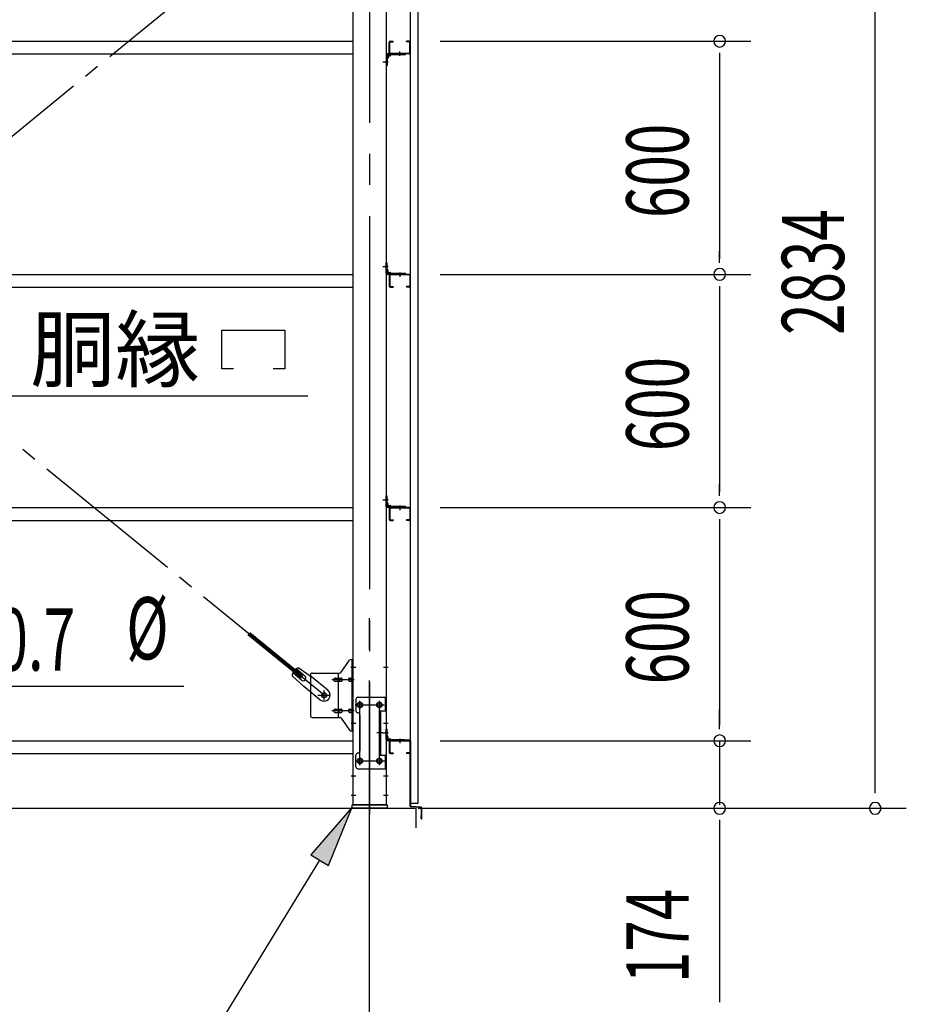
# Model space of a CAD drawing. Extents: x 868 to 32764, y 362 to 22484.
# Drawn here: x 18352 to 20632, y 15265 to 17798 of the extents above; entities that cross this region are included whole.
import ezdxf

# ---------------------------------------------------------------- set-up
doc = ezdxf.new("R2010")
doc.units = 0
doc.header["$LTSCALE"] = 80
doc.header["$MEASUREMENT"] = 0
doc.linetypes.add('1PL-M', pattern=[15, 12, -1, 1, -1])
doc.linetypes.add('1PL-SL', pattern=[6.5, 5, -0.5, 0.5, -0.5])
for name, color, linetype in [('1PL-M1', 6, '1PL-M'), ('HIKIDASHI', 6, 'CONTINUOUS'), ('SUNPOU', 4, 'CONTINUOUS'), ('アンカ-プレ-ト', 1, 'CONTINUOUS'), ('ブレ-ス', 3, 'CONTINUOUS'), ('ブレ-ス取付金物', 2, 'CONTINUOUS'), ('壁', 3, 'CONTINUOUS'), ('後柱', 3, 'CONTINUOUS'), ('水切り', 3, 'CONTINUOUS'), ('胴縁', 1, 'CONTINUOUS'), ('胴縁金具', 2, 'CONTINUOUS')]:
    doc.layers.add(name, color=color, linetype=linetype)
doc.styles.add('00', font='ROMANS', dxfattribs={"width": 0.666667, "bigfont": 'BIGFONT'})
doc.styles.add('01', font='ROMANS', dxfattribs={"bigfont": 'BIGFONT'})

msp = doc.modelspace()

# ---------------------------------------------------------------- linework, layer by layer
at = {"layer": '1PL-M1'}
msp.add_line((19251.5, 13938.2), (19251.5, 16278.2), dxfattribs=at)
at = {"layer": 'HIKIDASHI'}
for p, q in [((18871, 16900.3), (18871, 16999.3)), ((18871, 16999.3), (19033, 16999.3)), ((19033, 16999.3), (19033, 16900.3)), ((18901, 16900.3), (18871, 16900.3)), ((19033, 16900.3), (19003, 16900.3)), ((18328.2, 16830.3), (19092.7, 16830.3)), ((17417.2, 16083.8), (18773.4, 16083.8)), ((19206.5, 15772.2), (19100.2, 15649.7)), ((19145.7, 15621.9), (19206.5, 15772.2)), ((19122.9, 15635.8), (18756.9, 15038.3)), ((19100.2, 15649.7), (19145.7, 15621.9))]:
    msp.add_line(p, q, dxfattribs=at)
msp.add_solid([(19145.7, 15621.9), (19100.2, 15649.7), (19206.5, 15772.2)], dxfattribs=at)
at = {"layer": 'SUNPOU'}
for p, q in [((20551.5, 15818.2), (20551.5, 18563.2)), ((19433, 17743.2), (20231.5, 17743.2)), ((20151.5, 17713.2), (20151.5, 17683.2)), ((20151.5, 17703.2), (20151.5, 17183.2)), ((20151.5, 17173.2), (20151.5, 17203.2)), ((19433, 17143.2), (20231.5, 17143.2)), ((19433, 17143.2), (20231.5, 17143.2)), ((20151.5, 17113.2), (20151.5, 17083.2)), ((20151.5, 17103.2), (20151.5, 16583.2)), ((20151.5, 16573.2), (20151.5, 16603.2)), ((19433, 16543.2), (20231.5, 16543.2)), ((19433, 16543.2), (20231.5, 16543.2)), ((20151.5, 16513.2), (20151.5, 16483.2)), ((20151.5, 16503.2), (20151.5, 15983.2)), ((20151.5, 15983.2), (20151.5, 16023.2)), ((20151.5, 15973.2), (20151.5, 16003.2)), ((20151.5, 15973.2), (20151.5, 16003.2)), ((19433, 15943.2), (20231.5, 15943.2)), ((19433, 15943.2), (20231.5, 15943.2)), ((20151.5, 15943.2), (20151.5, 15778.2)), ((20551.5, 15808.2), (20551.5, 15838.2)), ((16331.5, 15769.2), (19371.5, 15769.2)), ((19371.5, 15719.2), (19371.5, 15769.2)), ((19376.5, 15769.2), (20231.5, 15769.2)), ((19376.5, 15769.2), (20631.5, 15769.2)), ((20151.5, 15739.2), (20151.5, 15709.2)), ((20151.5, 15729.2), (20151.5, 15270.2))]:
    msp.add_line(p, q, dxfattribs=at)
for centre, start, end in [((20151.5, 17743.2), 90, 270), ((20151.5, 17743.2), 270, 90), ((20151.5, 17143.2), 90, 270), ((20151.5, 17143.2), 90, 270), ((20151.5, 17143.2), 270, 90), ((20151.5, 17143.2), 270, 90), ((20151.5, 16543.2), 90, 270), ((20151.5, 16543.2), 90, 270), ((20151.5, 16543.2), 270, 90), ((20151.5, 16543.2), 270, 90), ((20151.5, 15943.2), 90, 270), ((20151.5, 15943.2), 90, 270), ((20151.5, 15943.2), 270, 90), ((20151.5, 15943.2), 270, 90), ((20151.5, 15769.2), 90, 270), ((20151.5, 15769.2), 270, 90), ((20551.5, 15769.2), 90, 270), ((20551.5, 15769.2), 270, 90)]:
    msp.add_arc(centre, 15, start, end, dxfattribs=at)
at = {"layer": 'アンカ-プレ-ト', "color": 6, "linetype": '1PL-SL'}
msp.add_line((19251.5, 15747.2), (19251.5, 15803.2), dxfattribs=at)
at = {"layer": 'アンカ-プレ-ト'}
for p, q in [((19206.5, 15769.2), (19206.5, 15778.2)), ((19206.5, 15778.2), (19296.5, 15778.2)), ((19296.5, 15769.2), (19206.5, 15769.2)), ((19296.5, 15778.2), (19296.5, 15769.2))]:
    msp.add_line(p, q, dxfattribs=at)
at = {"layer": 'ブレ-ス', "color": 6, "linetype": '1PL-SL'}
for p, q in [((19134.5, 16060.2), (16568.5, 18154.2)), ((16568.5, 16060.2), (19134.5, 18154.2))]:
    msp.add_line(p, q, dxfattribs=at)
at = {"layer": 'ブレ-ス'}
for p, q in [((19074.2, 16104.9), (18938.6, 16215.6)), ((19078.6, 16110.4), (18943.1, 16221)), ((19076.6, 16098.8), (19053.7, 16117.5)), ((19085.1, 16109.2), (19062.2, 16127.9)), ((19069.4, 16130.6), (19102, 16107.4)), ((19052.5, 16109.9), (19081.8, 16082.6)), ((19074.2, 16104.9), (19078.6, 16110.4)), ((19143.8, 16073.3), (19102, 16107.4)), ((19123.6, 16048.5), (19081.8, 16082.6))]:
    msp.add_line(p, q, dxfattribs=at)
msp.add_circle((19134.5, 16060.2), 5.5, dxfattribs=at)
for centre, radius, start, end in [((19072.5, 16110.8), 20, 150.8619, 182.6189), ((19072.5, 16110.8), 20, 98.9476, 130.7046), ((19080.8, 16104), 6.7, 230.7832, 50.7832), ((19133.7, 16060.9), 16, 230.7833, 50.7832)]:
    msp.add_arc(centre, radius, start, end, dxfattribs=at)
at = {"layer": 'ブレ-ス取付金物'}
for p, q in [((19178.5, 16119.4), (19199.5, 16150.1)), ((19203.7, 16152.2), (19209, 16152.2)), ((19206.7, 15968.2), (19206.7, 16152.2)), ((19209, 15968.2), (19209, 16152.2)), ((19104, 16117.2), (19174.4, 16117.2)), ((19171.3, 16003.2), (19171.3, 16117.2)), ((19099, 16112.2), (19099, 16008.2)), ((19162.5, 16104.2), (19171.3, 16104.2)), ((19162.5, 16096.2), (19171.3, 16096.2)), ((19172.3, 16104.2), (19178.8, 16104.2)), ((19172.3, 16096.2), (19178.8, 16096.2)), ((19200.2, 16104.2), (19206.7, 16104.2)), ((19200.2, 16096.2), (19206.7, 16096.2)), ((19206.7, 16112.2), (19209, 16112.2)), ((19216, 16050.2), (19216, 16020.2)), ((19221, 16055.2), (19294, 16055.2)), ((19291.7, 16055.2), (19291.7, 16020.2)), ((19294, 16055.2), (19294, 15871.2)), ((19162.5, 16024.2), (19171.3, 16024.2)), ((19162.5, 16016.2), (19171.3, 16016.2)), ((19172.3, 16024.2), (19178.8, 16024.2)), ((19172.3, 16016.2), (19178.8, 16016.2)), ((19200.2, 16024.2), (19206.7, 16024.2)), ((19200.2, 16016.2), (19206.7, 16016.2)), ((19277.2, 16020.2), (19294, 16020.2)), ((19277.2, 16020.2), (19277.2, 15906.2)), ((19279.5, 16020.2), (19279.5, 15906.2)), ((19104, 16003.2), (19174.4, 16003.2)), ((19178.5, 16001.1), (19199.5, 15970.4)), ((19206.7, 16008.2), (19209, 16008.2)), ((19226, 16010.2), (19226, 15916.2)), ((19203.7, 15968.2), (19209, 15968.2)), ((19216, 15876.2), (19216, 15906.2)), ((19277.2, 15906.2), (19294, 15906.2)), ((19291.7, 15906.2), (19291.7, 15871.2)), ((19221, 15871.2), (19294, 15871.2))]:
    msp.add_line(p, q, dxfattribs=at)
at = {"layer": 'ブレ-ス取付金物', "color": 6, "linetype": '1PL-SL'}
for p, q in [((19203, 16132.2), (19214.1, 16132.2)), ((19211.5, 16100.2), (19154.1, 16100.2)), ((19134.5, 16047.3), (19134.5, 16073.2)), ((19118.5, 16060.2), (19150.3, 16060.2)), ((19226.5, 16044.8), (19226.5, 16024.8)), ((19276.5, 16044.8), (19276.5, 16024.8)), ((19211.5, 16020.2), (19154.1, 16020.2)), ((19214.5, 16035.2), (19288.7, 16035.2)), ((19204, 15988.2), (19213, 15988.2)), ((19285, 15963.2), (19270.1, 15963.2)), ((19214.7, 15891.2), (19290, 15891.2)), ((19226.5, 15900.8), (19226.5, 15880.8)), ((19276.5, 15900.8), (19276.5, 15880.8))]:
    msp.add_line(p, q, dxfattribs=at)
at = {"layer": 'ブレ-ス取付金物'}
for centre, radius in [((19134.5, 16060.2), 6.5), ((19226.5, 16035.2), 6), ((19276.5, 16035.2), 6), ((19226.5, 15891.2), 6), ((19276.5, 15891.2), 6)]:
    msp.add_circle(centre, radius, dxfattribs=at)
for centre, radius, start, end in [((19203.7, 16147.2), 5, 90, 145.561), ((19203.7, 16147.2), 5, 90, 145.561), ((19104, 16112.2), 5, 90, 180), ((19174.4, 16122.2), 5, 270, 325.561), ((19163.6, 16100.2), 4.56, 160.0776, 180), ((19163.6, 16100.2), 4.56, 180, 199.9224), ((19163.1, 16100.4), 4.01, 138.8141, 160.0776), ((19163.1, 16100), 4.01, 199.9224, 221.1859), ((19162.7, 16100.7), 3.57, 115.3323, 138.8141), ((19162.7, 16099.7), 3.57, 221.1859, 244.6677), ((19162.5, 16101.1), 3.07, 90, 115.3323), ((19162.5, 16099.3), 3.07, 244.6677, 270), ((19171.3, 16102.6), 1.61, 56.4659, 90), ((19171.3, 16097.8), 1.61, 270, 303.5341), ((19170.6, 16101.5), 2.98, 32.0054, 56.4659), ((19170.6, 16099), 2.98, 303.5341, 327.9946), ((19169.4, 16100.7), 4.4, 14.5143, 32.0054), ((19169.4, 16099.7), 4.4, 327.9946, 345.4857), ((19167.4, 16100.2), 6.38, 360, 14.5143), ((19167.4, 16100.2), 6.38, 345.4857, 0), ((19178.8, 16102.6), 1.61, 56.4659, 90), ((19178.8, 16097.8), 1.61, 270, 303.5341), ((19178.1, 16101.5), 2.98, 32.0054, 56.4659), ((19178.1, 16099), 2.98, 303.5341, 327.9946), ((19176.9, 16100.7), 4.4, 14.5143, 32.0054), ((19176.9, 16099.7), 4.4, 327.9946, 345.4857), ((19174.9, 16100.2), 6.38, 360, 14.5143), ((19174.9, 16100.2), 6.38, 345.4857, 0), ((19201.3, 16100.2), 4.56, 160.0776, 180), ((19201.3, 16100.2), 4.56, 180, 199.9224), ((19200.8, 16100.4), 4.01, 138.8141, 160.0776), ((19200.8, 16100), 4.01, 199.9224, 221.1859), ((19200.4, 16100.7), 3.57, 115.3323, 138.8141), ((19200.4, 16099.7), 3.57, 221.1859, 244.6677), ((19200.2, 16101.1), 3.07, 90, 115.3323), ((19200.2, 16099.3), 3.07, 244.6677, 270), ((19210.6, 16100.2), 6.38, 165.4857, 180), ((19210.6, 16100.2), 6.38, 180, 194.5143), ((19208.7, 16100.7), 4.4, 147.9946, 165.4857), ((19208.7, 16099.7), 4.4, 194.5143, 212.0054), ((19207.5, 16101.5), 2.98, 123.5341, 147.9946), ((19207.5, 16099), 2.98, 212.0054, 236.4659), ((19206.7, 16102.6), 1.61, 90, 123.5341), ((19206.7, 16097.8), 1.61, 236.4659, 270), ((19221, 16050.2), 5, 90, 180), ((19163.6, 16020.2), 4.56, 160.0776, 180), ((19163.6, 16020.2), 4.56, 180, 199.9224), ((19163.1, 16020.4), 4.01, 138.8141, 160.0776), ((19163.1, 16020), 4.01, 199.9224, 221.1859), ((19162.7, 16020.7), 3.57, 115.3323, 138.8141), ((19162.7, 16019.7), 3.57, 221.1859, 244.6677), ((19162.5, 16021.1), 3.07, 90, 115.3323), ((19162.5, 16019.3), 3.07, 244.6677, 270), ((19171.3, 16022.6), 1.61, 56.4659, 90), ((19171.3, 16017.8), 1.61, 270, 303.5341), ((19170.6, 16021.5), 2.98, 32.0054, 56.4659), ((19170.6, 16019), 2.98, 303.5341, 327.9946), ((19169.4, 16020.7), 4.4, 14.5143, 32.0054), ((19169.4, 16019.7), 4.4, 327.9946, 345.4857), ((19167.4, 16020.2), 6.38, 360, 14.5143), ((19167.4, 16020.2), 6.38, 345.4857, 0), ((19178.8, 16022.6), 1.61, 56.4659, 90), ((19178.8, 16017.8), 1.61, 270, 303.5341), ((19178.1, 16021.5), 2.98, 32.0054, 56.4659), ((19178.1, 16019), 2.98, 303.5341, 327.9946), ((19176.9, 16020.7), 4.4, 14.5143, 32.0054), ((19176.9, 16019.7), 4.4, 327.9946, 345.4857), ((19174.9, 16020.2), 6.38, 360, 14.5143), ((19174.9, 16020.2), 6.38, 345.4857, 0), ((19201.3, 16020.2), 4.56, 160.0776, 180), ((19201.3, 16020.2), 4.56, 180, 199.9224), ((19200.8, 16020.4), 4.01, 138.8141, 160.0776), ((19200.8, 16020), 4.01, 199.9224, 221.1859), ((19200.4, 16020.7), 3.57, 115.3323, 138.8141), ((19200.4, 16019.7), 3.57, 221.1859, 244.6677), ((19200.2, 16021.1), 3.07, 90, 115.3323), ((19200.2, 16019.3), 3.07, 244.6677, 270), ((19210.6, 16020.2), 6.38, 165.4857, 180), ((19210.6, 16020.2), 6.38, 180, 194.5143), ((19208.7, 16020.7), 4.4, 147.9946, 165.4857), ((19208.7, 16019.7), 4.4, 194.5143, 212.0054), ((19207.5, 16021.5), 2.98, 123.5341, 147.9946), ((19207.5, 16019), 2.98, 212.0054, 236.4659), ((19206.7, 16022.6), 1.61, 90, 123.5341), ((19206.7, 16017.8), 1.61, 236.4659, 270), ((19221, 16020.2), 5, 180, 270), ((19221, 16010.2), 5, 0, 90), ((19104, 16008.2), 5, 180, 270), ((19174.4, 15998.2), 5, 34.439, 90), ((19203.7, 15973.2), 5, 214.439, 270), ((19221, 15906.2), 5, 90, 180), ((19221, 15916.2), 5, 270, 0), ((19221, 15876.2), 5, 180, 270)]:
    msp.add_arc(centre, radius, start, end, dxfattribs=at)
at = {"layer": '壁'}
for p, q in [((19356, 18470.2), (19356, 15782.2)), ((19376, 15782.2), (19376, 18470.2)), ((19356, 15782.2), (19376, 15782.2))]:
    msp.add_line(p, q, dxfattribs=at)
at = {"layer": '後柱', "color": 6, "linetype": '1PL-M'}
msp.add_line((19251.5, 18493.2), (19251.5, 15753.2), dxfattribs=at)
at = {"layer": '後柱'}
for p, q in [((19209, 15778.2), (19209, 18468.2)), ((19294, 18468.2), (19294, 15778.2)), ((19228, 16041.2), (19225, 16041.2)), ((19278, 16041.2), (19275, 16041.2)), ((19225, 16029.2), (19228, 16029.2)), ((19275, 16029.2), (19278, 16029.2)), ((19228, 15897.2), (19225, 15897.2)), ((19278, 15897.2), (19275, 15897.2)), ((19225, 15885.2), (19228, 15885.2)), ((19275, 15885.2), (19278, 15885.2)), ((19294, 15778.2), (19209, 15778.2))]:
    msp.add_line(p, q, dxfattribs=at)
at = {"layer": '後柱', "color": 6, "linetype": '1PL-SL'}
for p, q in [((19285, 17690.2), (19299, 17690.2)), ((19285, 17690.2), (19299, 17690.2)), ((19285, 17163.2), (19299, 17163.2)), ((19285, 17163.2), (19299, 17163.2)), ((19285, 16563.2), (19299, 16563.2)), ((19285, 16563.2), (19299, 16563.2)), ((19204, 16132.2), (19216.3, 16132.2)), ((19286.7, 16132.2), (19299, 16132.2)), ((19226.5, 15880.2), (19226.5, 16046.2)), ((19276.5, 15880.2), (19276.5, 16046.2)), ((19214, 16035.2), (19239, 16035.2)), ((19264, 16035.2), (19289, 16035.2)), ((19204, 15988.2), (19216.3, 15988.2)), ((19286.7, 15988.2), (19299, 15988.2)), ((19285, 15963.2), (19299, 15963.2)), ((19285, 15963.2), (19299, 15963.2)), ((19214, 15891.2), (19239, 15891.2)), ((19264, 15891.2), (19289, 15891.2)), ((19204, 15853.2), (19215.6, 15853.2)), ((19287.4, 15853.2), (19299, 15853.2)), ((19204, 15803.2), (19215.6, 15803.2)), ((19287.4, 15803.2), (19299, 15803.2))]:
    msp.add_line(p, q, dxfattribs=at)
at = {"layer": '後柱'}
for centre, start, end in [((19225, 16035.2), 90, 270), ((19228, 16035.2), 270, 90), ((19275, 16035.2), 90, 270), ((19278, 16035.2), 270, 90), ((19225, 15891.2), 90, 270), ((19228, 15891.2), 270, 90), ((19275, 15891.2), 90, 270), ((19278, 15891.2), 270, 90)]:
    msp.add_arc(centre, 6, start, end, dxfattribs=at)
at = {"layer": '水切り'}
for p, q in [((19345, 15944.2), (19345, 15943.2)), ((19355, 15944.2), (19345, 15944.2)), ((19355, 15943.2), (19345, 15943.2)), ((19356, 15775.2), (19356, 15942.2)), ((19357, 15775.2), (19357, 15942.2)), ((19384.1, 15771.4), (19357.9, 15773.2)), ((19384.2, 15772.4), (19358, 15774.2)), ((19385, 15743.2), (19385, 15770.4)), ((19386, 15743.2), (19386, 15770.4)), ((19384, 15743.2), (19384, 15750.2)), ((19384, 15750.2), (19385, 15750.2))]:
    msp.add_line(p, q, dxfattribs=at)
for centre, radius, start, end in [((19355, 15942.2), 2, 0, 90), ((19355, 15942.2), 1, 0, 90), ((19358, 15775.2), 2, 180, 266.0548), ((19358, 15775.2), 1, 180, 266.0548), ((19384, 15770.4), 1, 0, 86.0548), ((19384, 15770.4), 2, 0, 86.0548), ((19385, 15743.2), 1, 180, 0)]:
    msp.add_arc(centre, radius, start, end, dxfattribs=at)
at = {"layer": '胴縁'}
for p, q in [((16494, 17743.2), (19209, 17743.2)), ((19302, 17713.2), (19302, 17740.2)), ((19303.6, 17713.2), (19303.6, 17740.2)), ((19305, 17743.2), (19312, 17743.2)), ((19305, 17741.6), (19312, 17741.6)), ((19312, 17741.6), (19312, 17743.2)), ((19346, 17741.6), (19346, 17743.2)), ((19353, 17743.2), (19346, 17743.2)), ((19353, 17741.6), (19346, 17741.6)), ((19354.4, 17713.2), (19354.4, 17740.2)), ((19356, 17713.2), (19356, 17740.2)), ((16494, 17710.2), (19209, 17710.2)), ((19353, 17711.8), (19305, 17711.8)), ((19353, 17710.2), (19305, 17710.2)), ((16494, 17143.2), (19209, 17143.2)), ((19302, 17140.2), (19302, 17113.2)), ((19303.6, 17140.2), (19303.6, 17113.2)), ((19353, 17143.2), (19305, 17143.2)), ((19353, 17141.6), (19305, 17141.6)), ((19354.4, 17140.2), (19354.4, 17113.2)), ((19356, 17140.2), (19356, 17113.2)), ((16494, 17110.2), (19209, 17110.2)), ((19305, 17111.8), (19312, 17111.8)), ((19305, 17110.2), (19312, 17110.2)), ((19312, 17111.8), (19312, 17110.2)), ((19346, 17111.8), (19346, 17110.2)), ((19353, 17111.8), (19346, 17111.8)), ((19353, 17110.2), (19346, 17110.2)), ((16494, 16543.2), (19209, 16543.2)), ((19302, 16540.2), (19302, 16513.2)), ((19303.6, 16540.2), (19303.6, 16513.2)), ((19353, 16543.2), (19305, 16543.2)), ((19353, 16541.6), (19305, 16541.6)), ((19354.4, 16540.2), (19354.4, 16513.2)), ((19356, 16540.2), (19356, 16513.2)), ((16494, 16510.2), (19209, 16510.2)), ((19305, 16511.8), (19312, 16511.8)), ((19305, 16510.2), (19312, 16510.2)), ((19312, 16511.8), (19312, 16510.2)), ((19346, 16511.8), (19346, 16510.2)), ((19353, 16511.8), (19346, 16511.8)), ((19353, 16510.2), (19346, 16510.2)), ((16494, 15943.2), (19209, 15943.2)), ((19302, 15940.2), (19302, 15913.2)), ((19303.6, 15940.2), (19303.6, 15913.2)), ((19353, 15943.2), (19305, 15943.2)), ((19353, 15941.6), (19305, 15941.6)), ((19354.4, 15940.2), (19354.4, 15913.2)), ((19356, 15940.2), (19356, 15913.2)), ((19305, 15911.8), (19312, 15911.8)), ((19312, 15911.8), (19312, 15910.2)), ((19346, 15911.8), (19346, 15910.2)), ((19353, 15911.8), (19346, 15911.8)), ((16494, 15910.2), (19209, 15910.2)), ((19305, 15910.2), (19312, 15910.2)), ((19353, 15910.2), (19346, 15910.2))]:
    msp.add_line(p, q, dxfattribs=at)
at = {"layer": '胴縁', "color": 6, "linetype": '1PL-M'}
for p, q in [((19329, 17705.2), (19329, 17716.8)), ((19329, 17148.2), (19329, 17136.6)), ((19329, 16548.2), (19329, 16536.6)), ((19329, 15948.2), (19329, 15936.6))]:
    msp.add_line(p, q, dxfattribs=at)
at = {"layer": '胴縁'}
for centre, radius, start, end in [((19305, 17740.2), 3, 90, 180), ((19305, 17740.2), 1.4, 90, 180), ((19353, 17740.2), 3, 0, 90), ((19353, 17740.2), 1.4, 0, 90), ((19305, 17713.2), 3, 180, 270), ((19305, 17713.2), 1.4, 180, 270), ((19353, 17713.2), 1.4, 270, 0), ((19353, 17713.2), 3, 270, 0), ((19305, 17140.2), 3, 90, 180), ((19305, 17140.2), 1.4, 90, 180), ((19353, 17140.2), 3, 0, 90), ((19353, 17140.2), 1.4, 0, 90), ((19305, 17113.2), 3, 180, 270), ((19305, 17113.2), 1.4, 180, 270), ((19353, 17113.2), 1.4, 270, 0), ((19353, 17113.2), 3, 270, 0), ((19305, 16540.2), 3, 90, 180), ((19305, 16540.2), 1.4, 90, 180), ((19353, 16540.2), 3, 0, 90), ((19353, 16540.2), 1.4, 0, 90), ((19305, 16513.2), 3, 180, 270), ((19305, 16513.2), 1.4, 180, 270), ((19353, 16513.2), 1.4, 270, 0), ((19353, 16513.2), 3, 270, 0), ((19305, 15940.2), 3, 90, 180), ((19305, 15940.2), 1.4, 90, 180), ((19353, 15940.2), 3, 0, 90), ((19353, 15940.2), 1.4, 0, 90), ((19305, 15913.2), 3, 180, 270), ((19305, 15913.2), 1.4, 180, 270), ((19353, 15913.2), 1.4, 270, 0), ((19353, 15913.2), 3, 270, 0)]:
    msp.add_arc(centre, radius, start, end, dxfattribs=at)
at = {"layer": '胴縁金具'}
for p, q in [((19344, 17710.2), (19297, 17710.2)), ((19344, 17707.9), (19344, 17710.2)), ((19294, 17707.2), (19294, 17680.2)), ((19296.3, 17707.2), (19296.3, 17680.2)), ((19296.3, 17697.9), (19296.8, 17697.9)), ((19344, 17707.9), (19297, 17707.9)), ((19298.8, 17704.4), (19298.8, 17699.9)), ((19299.8, 17705.4), (19304.3, 17705.4)), ((19306.3, 17707.9), (19306.3, 17707.4)), ((19294, 17680.2), (19296.3, 17680.2)), ((19294, 17173.2), (19296.3, 17173.2)), ((19294, 17146.2), (19294, 17173.2)), ((19296.3, 17146.2), (19296.3, 17173.2)), ((19296.3, 17155.5), (19296.8, 17155.5)), ((19298.8, 17149), (19298.8, 17153.5)), ((19344, 17145.5), (19297, 17145.5)), ((19344, 17143.2), (19297, 17143.2)), ((19299.8, 17148), (19304.3, 17148)), ((19306.3, 17145.5), (19306.3, 17146)), ((19344, 17145.5), (19344, 17143.2)), ((19294, 16573.2), (19296.3, 16573.2)), ((19294, 16546.2), (19294, 16573.2)), ((19296.3, 16546.2), (19296.3, 16573.2)), ((19296.3, 16555.5), (19296.8, 16555.5)), ((19344, 16545.5), (19297, 16545.5)), ((19298.8, 16549), (19298.8, 16553.5)), ((19299.8, 16548), (19304.3, 16548)), ((19306.3, 16545.5), (19306.3, 16546)), ((19344, 16545.5), (19344, 16543.2)), ((19344, 16543.2), (19297, 16543.2)), ((19294, 15973.2), (19296.3, 15973.2)), ((19294, 15946.2), (19294, 15973.2)), ((19296.3, 15946.2), (19296.3, 15973.2)), ((19296.3, 15955.5), (19296.8, 15955.5)), ((19344, 15945.5), (19297, 15945.5)), ((19344, 15943.2), (19297, 15943.2)), ((19298.8, 15949), (19298.8, 15953.5)), ((19299.8, 15948), (19304.3, 15948)), ((19306.3, 15945.5), (19306.3, 15946)), ((19344, 15945.5), (19344, 15943.2))]:
    msp.add_line(p, q, dxfattribs=at)
at = {"layer": '胴縁金具', "color": 6, "linetype": '1PL-SL'}
for p, q in [((19329, 17705.4), (19329, 17712.7)), ((19298.8, 17690.2), (19291.5, 17690.2)), ((19298.8, 17163.2), (19291.5, 17163.2)), ((19329, 17148), (19329, 17140.7)), ((19298.8, 16563.2), (19291.5, 16563.2)), ((19329, 16548), (19329, 16540.7)), ((19298.8, 15963.2), (19291.5, 15963.2)), ((19329, 15948), (19329, 15940.7))]:
    msp.add_line(p, q, dxfattribs=at)
at = {"layer": '胴縁金具'}
for centre, radius, start, end in [((19297, 17707.2), 3, 90, 180), ((19297, 17707.2), 0.7, 90, 180), ((19296.8, 17699.9), 2, 270, 0), ((19299.8, 17704.4), 1, 90, 180), ((19304.3, 17707.4), 2, 270, 0), ((19296.8, 17153.5), 2, 0, 90), ((19297, 17146.2), 3, 180, 270), ((19297, 17146.2), 0.7, 180, 270), ((19299.8, 17149), 1, 180, 270), ((19304.3, 17146), 2, 0, 90), ((19297, 16546.2), 3, 180, 270), ((19297, 16546.2), 0.7, 180, 270), ((19296.8, 16553.5), 2, 0, 90), ((19299.8, 16549), 1, 180, 270), ((19304.3, 16546), 2, 0, 90), ((19297, 15946.2), 3, 180, 270), ((19297, 15946.2), 0.7, 180, 270), ((19296.8, 15953.5), 2, 0, 90), ((19299.8, 15949), 1, 180, 270), ((19304.3, 15946), 2, 0, 90)]:
    msp.add_arc(centre, radius, start, end, dxfattribs=at)

# ---------------------------------------------------------------- texts
at = {"layer": 'HIKIDASHI', "style": '01'}
msp.add_text('胴縁', height=160, dxfattribs=at).set_placement((18378.7, 16870.3))
at = {"layer": 'HIKIDASHI', "style": '00', "width": 0.67}
for s, p in [('%%c ', (18625.6, 16152.5)), ('10.7', (18210.2, 16123.8))]:
    msp.add_text(s, height=160, dxfattribs=at).set_placement(p)
at = {"layer": 'SUNPOU', "style": '00', "width": 0.666667}
for s, p in [('600', (20071.5, 17288.3)), ('2834', (20471.5, 16987.5)), ('600', (20071.5, 16688.3)), ('600', (20071.5, 16088.3)), ('174', (20071.5, 15319.7))]:
    msp.add_text(s, height=160, rotation=90, dxfattribs=at).set_placement(p)

doc.saveas('drawing.dxf')
